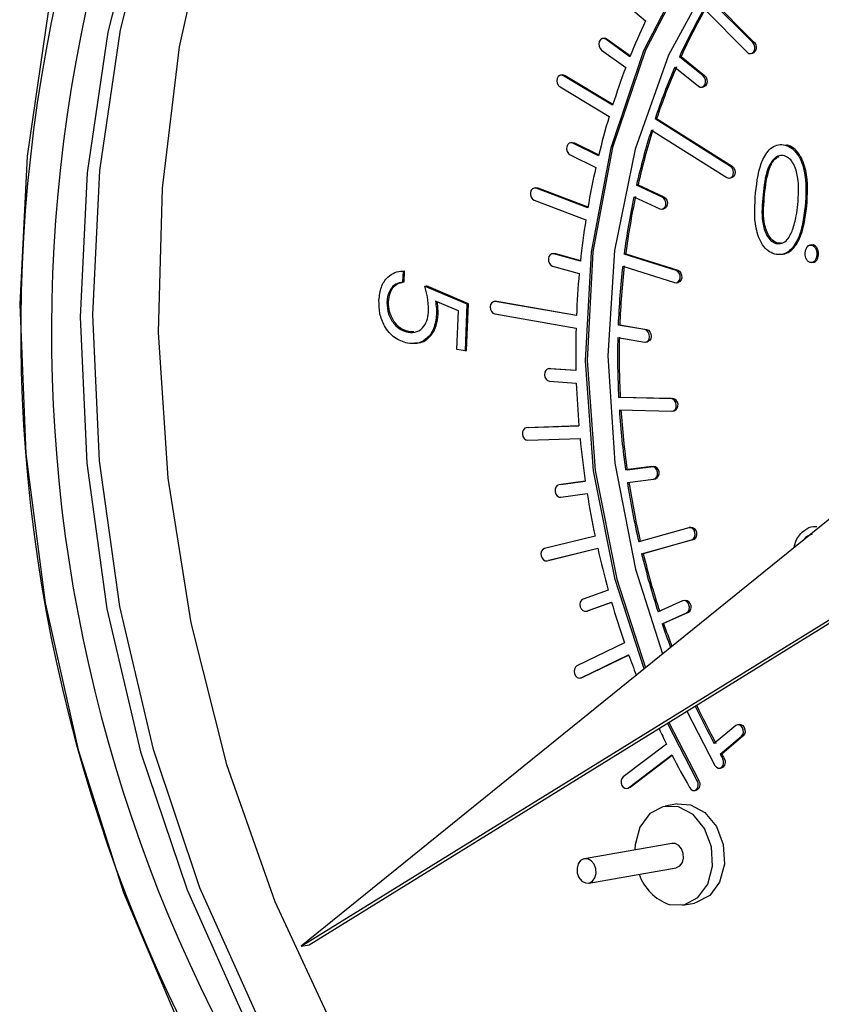
# Model space of a CAD drawing. Units: inches. Extents: x 0.5 to 33.5, y 0.5 to 21.
# Drawn here: x 24 to 24.4, y 17.3 to 17.7 of the extents above; entities that cross this region are included whole.
import ezdxf

# ---------------------------------------------------------------- set-up
doc = ezdxf.new("R2010")
doc.units = ezdxf.units.IN
doc.header["$MEASUREMENT"] = 0

msp = doc.modelspace()

# ---------------------------------------------------------------- linework, layer by layer
at = {"color": 7, "linetype": 'Continuous', "lineweight": 30}
for p, q in [((24.2748523667, 17.688292396), (24.2929684113, 17.6728120773)), ((24.3356156576, 17.6641781161), (24.3184843619, 17.6814861261)), ((24.3191175456, 17.6815977734), (24.3362488413, 17.6642897635)), ((24.316270367, 17.6776887451), (24.3333999781, 17.6603824426)), ((24.2765402699, 17.6659275609), (24.2759070862, 17.6658159135)), ((24.2867940851, 17.658512258), (24.2771716776, 17.6654904382)), ((24.2778048613, 17.6656020856), (24.2869709185, 17.6589548165)), ((24.2755107364, 17.6612172542), (24.2851330243, 17.6542390339)), ((24.3349419985, 17.6598182321), (24.3355751822, 17.6599298794)), ((24.3071414327, 17.6586868804), (24.3065082489, 17.658575233)), ((24.3158667262, 17.6510144713), (24.3065082489, 17.658575233)), ((24.3071414327, 17.6586868804), (24.3164999099, 17.6511261187)), ((24.3046696578, 17.6544380372), (24.3140281421, 17.6468773467)), ((24.259877935, 17.6513643305), (24.2592447513, 17.6512526831)), ((24.2799182706, 17.6392383666), (24.2603651333, 17.6510229015)), ((24.2609983171, 17.6511345488), (24.2800499532, 17.6396522816)), ((24.2589925122, 17.6465585035), (24.278542486, 17.6347759375)), ((24.3153815584, 17.6464838772), (24.3160147422, 17.6465955246)), ((24.2974087404, 17.6339351684), (24.2967755567, 17.633823521)), ((24.3267688991, 17.6149283404), (24.2967755567, 17.633823521)), ((24.2974087404, 17.6339351684), (24.3274020828, 17.6150399877)), ((24.2953361367, 17.6294002792), (24.3253295988, 17.6105051387)), ((24.2637530131, 17.6244525083), (24.2631198294, 17.624340861)), ((24.2743235157, 17.6191785746), (24.26409486, 17.6241903441)), ((24.2647280437, 17.6243019915), (24.2744151336, 17.6195554977)), ((24.3485892371, 17.6234253831), (24.3492224208, 17.6235370305)), ((24.2630130475, 17.6195673143), (24.2732416962, 17.6145554736)), ((24.3264833768, 17.6102547434), (24.3271165605, 17.6103663908)), ((24.2493677377, 17.6064335338), (24.248734554, 17.6063218865)), ((24.2700433505, 17.5984534204), (24.2495573916, 17.6062374585)), ((24.2501905753, 17.6063491059), (24.2701005754, 17.5987838913)), ((24.2900388538, 17.6076419664), (24.2894056701, 17.607530319)), ((24.29966354, 17.602733502), (24.2894056701, 17.607530319)), ((24.2900388538, 17.6076419664), (24.3002967237, 17.6028451494)), ((24.2487799581, 17.6014821797), (24.2692625713, 17.5936994296)), ((24.2883842139, 17.602878365), (24.2986420908, 17.5980816192)), ((24.2995869431, 17.5979455645), (24.3002201269, 17.5980572119)), ((24.3448565931, 17.5842523874), (24.3454897768, 17.5843640348)), ((24.3471131246, 17.5843385754), (24.3454897768, 17.5843640348)), ((24.3591142888, 17.58374135), (24.358322902, 17.5836018071)), ((24.3597636299, 17.5836883024), (24.3590453195, 17.5836380381)), ((24.3591304462, 17.583576655), (24.3597636299, 17.5836883024)), ((24.2564961914, 17.5802676822), (24.2558630077, 17.5801560348)), ((24.2564961914, 17.5802676822), (24.2571676582, 17.5802328845)), ((24.2671072109, 17.5772043128), (24.2565344745, 17.5801212371)), ((24.2571676582, 17.5802328845), (24.2671366466, 17.5774824893)), ((24.2851347696, 17.5801698347), (24.2845015859, 17.5800581873)), ((24.3051486266, 17.5735369251), (24.2845015859, 17.5800581873)), ((24.2851347696, 17.5801698347), (24.3057818103, 17.5736485725)), ((24.361096982, 17.5795032106), (24.3617301657, 17.579614858)), ((24.2560597964, 17.5752668402), (24.2666324132, 17.5723498758)), ((24.2839112854, 17.5752379347), (24.3045562978, 17.5687172316)), ((24.3590793268, 17.5766457954), (24.3598707136, 17.5767853382)), ((24.1965864702, 17.5732868751), (24.1964106104, 17.5688533574)), ((24.1965864702, 17.5732868751), (24.1972196539, 17.5733985225)), ((24.1970437941, 17.5689650048), (24.1972196539, 17.5733985225)), ((24.1964106104, 17.5688533574), (24.1970437941, 17.5689650048)), ((24.2052875714, 17.5672496379), (24.2059207551, 17.5673612853)), ((24.2052875714, 17.5672496379), (24.2219713493, 17.5602067131)), ((24.2226045331, 17.5603183604), (24.2059207551, 17.5673612853)), ((24.3052865865, 17.5686650466), (24.3059197703, 17.568776694)), ((24.1901556503, 17.5609196251), (24.190788834, 17.5610312725)), ((24.2186100977, 17.5574774986), (24.209447874, 17.5612866955)), ((24.2219713493, 17.5602067131), (24.2212439086, 17.5415126522)), ((24.2218770924, 17.5416242996), (24.2226045331, 17.5603183604)), ((24.2219713493, 17.5602067131), (24.2226045331, 17.5603183604)), ((24.233349652, 17.5612509029), (24.2327164683, 17.5611392555)), ((24.265532662, 17.5555613101), (24.2332334775, 17.5611390727)), ((24.233349652, 17.5612509029), (24.2338666612, 17.5612507201)), ((24.2338666612, 17.5612507201), (24.2655417789, 17.5557807455)), ((24.2098932273, 17.556093095), (24.210526411, 17.5562047423)), ((24.2180116361, 17.5420962005), (24.2186100977, 17.5574774986)), ((24.2330677077, 17.5562153749), (24.2653668992, 17.5506376834)), ((24.2827580288, 17.5518715592), (24.2821248451, 17.5517599118)), ((24.2927514819, 17.5499751875), (24.2821248451, 17.5517599118)), ((24.2827580288, 17.5518715592), (24.2933846656, 17.5500868348)), ((24.1986319834, 17.5489508054), (24.1992651671, 17.5490624528)), ((24.200806088, 17.5490709789), (24.1992651671, 17.5490624528)), ((24.2819734194, 17.5468337947), (24.2926000632, 17.5450491415)), ((24.2931098968, 17.5450501328), (24.2937430805, 17.5451617801)), ((24.2212439086, 17.5415126522), (24.2180116361, 17.5420962005)), ((24.2212439086, 17.5415126522), (24.2218770924, 17.5416242996)), ((24.2549557887, 17.5345057904), (24.2543226049, 17.534394143)), ((24.2549557887, 17.5345057904), (24.2553177185, 17.5345243813)), ((24.2553177185, 17.5345243813), (24.2653269465, 17.5338217953)), ((24.2653301311, 17.5336655048), (24.2546845348, 17.5344127339)), ((24.2548288041, 17.5294514486), (24.2654745131, 17.5287041884)), ((24.2829389938, 17.5231088874), (24.2823058101, 17.52299724)), ((24.3031414415, 17.5225228962), (24.2823058101, 17.52299724)), ((24.2829389938, 17.5231088874), (24.3037746252, 17.5226345436)), ((24.2825952245, 17.5180292058), (24.3034286662, 17.5175549539)), ((24.3037191747, 17.5175768577), (24.3043523584, 17.5176885051)), ((24.2461630216, 17.5110376338), (24.2455298379, 17.5109259864)), ((24.2665013257, 17.5116552024), (24.2457354823, 17.5109474515)), ((24.2461630216, 17.5110376338), (24.246368666, 17.5110590989)), ((24.246368666, 17.5110590989), (24.2664939611, 17.5117450121)), ((24.246192442, 17.5059804579), (24.2669549133, 17.5066880418)), ((24.3929521276, 17.4963934174), (24.1560736482, 17.3046319842)), ((24.2954882025, 17.4954684318), (24.2850423461, 17.4941487026)), ((24.2856755298, 17.49426035), (24.2961213862, 17.4955800792)), ((24.2856755298, 17.49426035), (24.2850423461, 17.4941487026)), ((24.2591711746, 17.488339817), (24.2585379909, 17.4882281696)), ((24.269038008, 17.4896782502), (24.2585921703, 17.4882367027)), ((24.2591711746, 17.488339817), (24.2592253541, 17.4883483501)), ((24.2592253541, 17.4883483501), (24.2690346155, 17.4897021099)), ((24.2857687147, 17.4892032151), (24.2962145712, 17.4905229444)), ((24.2962855111, 17.4905336564), (24.2969186948, 17.4906453038)), ((24.2593519543, 17.4832956754), (24.2697977919, 17.4847372229)), ((24.272924869, 17.4678669699), (24.2528193348, 17.4628855379)), ((24.3102454899, 17.471180355), (24.2902992049, 17.4655831687)), ((24.3110205827, 17.4713243859), (24.310387399, 17.4712127385)), ((24.2914532916, 17.4607244121), (24.3113975497, 17.4663209874)), ((24.3120307335, 17.4664326347), (24.2920864753, 17.4608360595)), ((24.1560736482, 17.3046319842), (24.4096193015, 17.4615741684)), ((24.1592384526, 17.3051900246), (24.4103906388, 17.4606507189)), ((24.2538838542, 17.458003072), (24.2739861861, 17.4629837052)), ((24.2739959542, 17.4629409096), (24.2545170379, 17.4581147194)), ((24.2914532916, 17.4607244121), (24.2920864753, 17.4608360595)), ((24.2537856659, 17.4579823244), (24.2544188496, 17.4580939717)), ((24.2545170379, 17.4581147194), (24.2544188496, 17.4580939717)), ((24.2781355903, 17.4463700993), (24.2681574164, 17.4427766851)), ((24.2695131534, 17.4379826102), (24.2794913273, 17.4415760245)), ((24.2795221786, 17.4414706773), (24.2701463371, 17.4380942576)), ((24.3077320545, 17.4420324181), (24.2980072305, 17.4376765893)), ((24.3087144455, 17.4422515647), (24.3080812618, 17.4421399173)), ((24.2692694656, 17.4379176004), (24.2699026493, 17.4380292478)), ((24.2701463371, 17.4380942576), (24.2699026493, 17.4380292478)), ((24.2995740065, 17.4329674933), (24.3092987178, 17.4373233531)), ((24.3099319015, 17.4374350005), (24.3002071902, 17.4330791407)), ((24.2995740065, 17.4329674933), (24.3002071902, 17.4330791407)), ((24.2846386102, 17.4253170564), (24.2657086504, 17.4161896112)), ((24.2673535028, 17.4115168979), (24.2862803033, 17.4206428012)), ((24.2863398167, 17.420477858), (24.2679866865, 17.4116285453)), ((24.2669651446, 17.4113912383), (24.2675983283, 17.4115028857)), ((24.2679866865, 17.4116285453), (24.2675983283, 17.4115028857)), ((24.3094382167, 17.3981621447), (24.3206095554, 17.3766059868)), ((24.302250106, 17.3937127465), (24.3142191461, 17.3705532839)), ((24.3135859624, 17.3704416365), (24.3017185773, 17.3933836992)), ((24.328849645, 17.3924312162), (24.3203490125, 17.3852645415)), ((24.3302116614, 17.3928903723), (24.3295784777, 17.3927787249)), ((24.3226749265, 17.3810354955), (24.331175559, 17.3882021702)), ((24.3318087427, 17.3883138176), (24.3233081102, 17.3811471428)), ((24.3013422283, 17.3850961072), (24.2840731091, 17.3720566376)), ((24.2862560641, 17.3677133871), (24.3035223134, 17.3807507232)), ((24.3036576433, 17.3804864955), (24.2868892478, 17.3678250345)), ((24.3226749265, 17.3810354955), (24.3233081102, 17.3811471428)), ((24.3225695151, 17.375485872), (24.3232026988, 17.3755975194)), ((24.285598658, 17.3674230318), (24.2862318418, 17.3675346791)), ((24.2868892478, 17.3678250345), (24.2862318418, 17.3675346791)), ((24.3124942513, 17.3666376878), (24.313127435, 17.3667493352)), ((24.3055307922, 17.3612564784), (24.3007828428, 17.3604192869)), ((24.3034978872, 17.3456022826), (24.2686816959, 17.3394632487)), ((24.2703908813, 17.3297702752), (24.3052070726, 17.3359093091)), ((24.307728733, 17.3210269527), (24.3124766824, 17.3218641443)), ((24.1560736482, 17.3046319842), (24.1592384526, 17.3051900246))]:
    msp.add_line(p, q, dxfattribs=at)
at = {"color": 8, "linetype": 'Continuous', "lineweight": 0}
for p, q in [((24.2771716776, 17.6654904382), (24.2778048613, 17.6656020856)), ((24.3356156576, 17.6641781161), (24.3362488413, 17.6642897635)), ((24.2603651333, 17.6510229015), (24.2609983171, 17.6511345488)), ((24.3158667262, 17.6510144713), (24.3164999099, 17.6511261187)), ((24.26409486, 17.6241903441), (24.2647280437, 17.6243019915)), ((24.3267688991, 17.6149283404), (24.3274020828, 17.6150399877)), ((24.2495573916, 17.6062374585), (24.2501905753, 17.6063491059)), ((24.29966354, 17.602733502), (24.3002967237, 17.6028451494)), ((24.3397201212, 17.6035964742), (24.3403533049, 17.6037081215)), ((24.3564635251, 17.5989632806), (24.3570967088, 17.599074928)), ((24.2565344745, 17.5801212371), (24.2571676582, 17.5802328845)), ((24.3051486266, 17.5735369251), (24.3057818103, 17.5736485725)), ((24.2332334775, 17.5611390727), (24.2338666612, 17.5612507201)), ((24.2927514819, 17.5499751875), (24.2933846656, 17.5500868348)), ((24.2546845348, 17.5344127339), (24.2553177185, 17.5345243813)), ((24.3031414415, 17.5225228962), (24.3037746252, 17.5226345436)), ((24.2457354823, 17.5109474515), (24.246368666, 17.5110590989)), ((24.2954882025, 17.4954684318), (24.2961213862, 17.4955800792)), ((24.2585921703, 17.4882367027), (24.2592253541, 17.4883483501)), ((24.3113975497, 17.4663209874), (24.3120307335, 17.4664326347)), ((24.2538838542, 17.458003072), (24.2545170379, 17.4581147194)), ((24.2695131534, 17.4379826102), (24.2701463371, 17.4380942576)), ((24.3092987178, 17.4373233531), (24.3099319015, 17.4374350005)), ((24.2673535028, 17.4115168979), (24.2679866865, 17.4116285453)), ((24.331175559, 17.3882021702), (24.3318087427, 17.3883138176)), ((24.3236612331, 17.3792898919), (24.3242944168, 17.3794015393)), ((24.3135859624, 17.3704416365), (24.3142191461, 17.3705532839)), ((24.2862560641, 17.3677133871), (24.2868892478, 17.3678250345))]:
    msp.add_line(p, q, dxfattribs=at)
at = {"color": 7, "linetype": 'Continuous', "lineweight": 30, "flags": 128}
for points in [[(24.3590779231, 17.9869481669), (24.3541784653, 17.9860399442), (24.3109103568, 17.974027701), (24.2695714375, 17.9552462474), (24.230764599, 17.929969236), (24.1950557275, 17.8985653373), (24.1629655022, 17.8614924588), (24.1349619402, 17.8192913185), (24.1114532248, 17.7725771857), (24.0927823513, 17.7220312671), (24.0792215138, 17.6683906288), (24.0709684077, 17.6124375902), (24.0681434625, 17.5549879837), (24.0707877858, 17.4968795842), (24.0788628756, 17.4389596854), (24.0922510502, 17.382072917), (24.1107568991, 17.3270488537), (24.1341107261, 17.2746898783)], [(24.1391747104, 17.2755827954), (24.1158208833, 17.3279417707), (24.0973150345, 17.3829658341), (24.0839268599, 17.4398526024), (24.07585177, 17.4977725012), (24.0732074467, 17.5558809007), (24.076032392, 17.6133305073), (24.0842854981, 17.6692835459), (24.0978463355, 17.7229241841), (24.116517209, 17.7734701028), (24.1400259244, 17.8201842356), (24.1680294865, 17.8623853759), (24.2001197117, 17.8994582543), (24.2358285832, 17.930862153), (24.2746354218, 17.9561391645), (24.315974341, 17.974920618), (24.3592424495, 17.9869328612), (24.3641419073, 17.9878410839)], [(24.3154421333, 17.9747263516), (24.2876682218, 17.9591597145), (24.2501373684, 17.931568885), (24.2158322194, 17.8981483407), (24.1852343948, 17.8593671965), (24.1587732837, 17.8157699473), (24.1368205268, 17.7679685569), (24.1196842184, 17.7166340397), (24.1076049753, 17.6624870156), (24.1007521747, 17.6062876333), (24.0992222073, 17.5488247921), (24.1030364697, 17.4909050697), (24.1121414415, 17.4333416603), (24.1264093746, 17.3769424857), (24.1456397854, 17.3224994014), (24.1695629459, 17.2707765591), (24.1978428181, 17.2225001652), (24.230082488, 17.1783477704), (24.2658295335, 17.1389392581), (24.3045819709, 17.1048278205), (24.3457958389, 17.0764923109), (24.3888926416, 17.0543305114), (24.4332672473, 17.0386535197)], [(24.4327803225, 17.7836579958), (24.4211531239, 17.7811574638), (24.3892809896, 17.7693628831), (24.3597970676, 17.7509006626), (24.3334780896, 17.726256823), (24.3110175862, 17.6960808548), (24.2930073501, 17.6611677243), (24.2799217744, 17.6224373313), (24.2721057515, 17.5809101345), (24.2697652076, 17.5376801487), (24.2729616526, 17.4938863961), (24.28161097, 17.4506827504), (24.2930043191, 17.4154822067)], [(24.2924886944, 17.4150648362), (24.2809777863, 17.450571103), (24.2723284689, 17.4937747488), (24.2691320239, 17.5375685013), (24.2714725678, 17.5807984871), (24.2792885907, 17.6223256839), (24.2923741664, 17.6610560769), (24.3103844025, 17.6959692075)], [(24.3202379225, 17.6925876219), (24.3021125747, 17.6591258691), (24.2888162397, 17.6217680088), (24.2807110613, 17.5815322295), (24.2780181349, 17.5395150173), (24.2808106921, 17.496861668), (24.2890127308, 17.454734493), (24.2997817092, 17.4209688959)], [(24.0555052586, 17.6763709543), (24.0471510731, 17.6190041345), (24.0441529313, 17.5601606299), (24.0465513153, 17.5006362723), (24.0543138707, 17.4412358613), (24.0673355601, 17.3827628852), (24.0854403032, 17.3260078821), (24.1083833611, 17.2717384965)], [(24.2771716776, 17.6654904382), (24.2764395594, 17.6658129296), (24.2756923995, 17.6657611141), (24.2750440102, 17.6653427308), (24.2745930845, 17.6646216004), (24.2744083179, 17.6637074692), (24.2745178816, 17.6627394625), (24.2749049421, 17.6618650922), (24.2755107364, 17.6612172542)], [(24.2765402699, 17.6659275609), (24.2770727431, 17.6659245769), (24.2778048613, 17.6656020856)], [(24.3333999781, 17.6603824426), (24.3340916204, 17.6599133239), (24.3348465897, 17.6598046148), (24.3355499676, 17.6600727902), (24.3360946627, 17.6606770373), (24.3363978565, 17.6615253224), (24.3364132649, 17.6624885592), (24.3361385989, 17.6634201211), (24.3356156576, 17.6641781161)], [(24.2603651333, 17.6510229015), (24.2596203617, 17.6512703537), (24.2588845317, 17.6511402502), (24.2582696388, 17.6506525296), (24.2578692453, 17.6498812743), (24.2577443635, 17.6489440521), (24.2579140149, 17.6479834613), (24.2583523346, 17.647145775), (24.2589925122, 17.6465585035)], [(24.259877935, 17.6513643305), (24.2602535454, 17.6513820011), (24.2609983171, 17.6511345488)], [(24.3140281421, 17.6468773467), (24.3147498047, 17.6465082377), (24.3155015932, 17.6465103004), (24.3161690248, 17.6468831462), (24.3166505044, 17.6475699693), (24.3168726484, 17.6484663374), (24.3168017487, 17.6494356754), (24.3164485069, 17.6503304805), (24.3158667262, 17.6510144713)], [(24.3164999099, 17.6511261187), (24.3170816906, 17.6504421279), (24.3174349324, 17.6495473228), (24.3175058321, 17.6485779848), (24.3172836881, 17.6476816167), (24.3168022085, 17.6469947935), (24.3161347769, 17.6466219478), (24.3160147422, 17.6465955246)], [(24.26409486, 17.6241903441), (24.2633426517, 17.6243628544), (24.2626224642, 17.6241571491), (24.2620441741, 17.6236046454), (24.2616958264, 17.6227892821), (24.2616301879, 17.6218354338), (24.2618576107, 17.6208881621), (24.262343122, 17.6200917176), (24.2630130475, 17.6195673143)], [(24.2637530131, 17.6244525083), (24.2639758354, 17.6244745018), (24.2647280437, 17.6243019915)], [(24.3253295988, 17.6105051387), (24.3260718706, 17.6102403888), (24.3268107, 17.6103526291), (24.3274336728, 17.6108247416), (24.3278458299, 17.6115849302), (24.3279844883, 17.6125174767), (24.3278284784, 17.613480302), (24.3274016731, 17.6143268781), (24.3267688991, 17.6149283404)], [(24.3274020828, 17.6150399877), (24.3280348568, 17.6144385255), (24.3284616621, 17.6135919494), (24.328617672, 17.6126291241), (24.3284790136, 17.6116965775), (24.3280668565, 17.610936389), (24.3274438837, 17.6104642765), (24.3271165605, 17.6103663908)], [(24.2495573916, 17.6062374585), (24.2488023264, 17.6063321557), (24.2481029494, 17.6060504472), (24.247565864, 17.605435255), (24.2472727741, 17.6045802359), (24.2472683294, 17.6036155118), (24.2475532272, 17.6026880019), (24.2480840924, 17.601938863), (24.2487799581, 17.6014821797)], [(24.2493677377, 17.6064335338), (24.2494355101, 17.6064438031), (24.2501905753, 17.6063491059)], [(24.2986420908, 17.5980816192), (24.2993953506, 17.5979246123), (24.300111711, 17.5981456306), (24.300682002, 17.5987110148), (24.3010195822, 17.5995346111), (24.3010728757, 17.600491205), (24.3008338897, 17.6014350111), (24.3003390466, 17.6022224027), (24.29966354, 17.602733502)], [(24.3002967237, 17.6028451494), (24.3009722303, 17.6023340501), (24.3014670734, 17.6015466585), (24.3017060594, 17.6006028524), (24.3016527659, 17.5996462585), (24.3013151857, 17.5988226622), (24.3007448947, 17.598257278), (24.3002201269, 17.5980572119)], [(24.2565344745, 17.5801212371), (24.2557814088, 17.5801392681), (24.2551068864, 17.579785048), (24.2546134916, 17.5791124775), (24.2543763774, 17.5782239657), (24.2544317812, 17.5772547323), (24.2547710991, 17.576352433), (24.2553428288, 17.5756543964), (24.2560597964, 17.5752668402)], [(24.3057818103, 17.5736485725), (24.3064911574, 17.5732339436), (24.3070474789, 17.5725155877), (24.307365984, 17.5716027947), (24.3073982307, 17.5706346082), (24.3071392908, 17.5697584019), (24.3066285789, 17.569107569), (24.3059439275, 17.5687811476), (24.3059197703, 17.568776694)], [(24.3045562978, 17.5687172316), (24.3053107438, 17.5686695002), (24.3059953952, 17.5689959216), (24.3065061071, 17.5696467545), (24.306765047, 17.5705229608), (24.3067328003, 17.5714911473), (24.3064142952, 17.5724039404), (24.3058579737, 17.5731222962), (24.3051486266, 17.5735369251)], [(24.2332334775, 17.5611390727), (24.2324871718, 17.5610794175), (24.2318419237, 17.5606540995), (24.2313959324, 17.5599278066), (24.2312170476, 17.5590111032), (24.2313324472, 17.558043608), (24.2317246924, 17.5571725608), (24.2323340634, 17.5565305366), (24.2330677077, 17.5562153749)], [(24.2926000632, 17.5450491415), (24.2933459, 17.5451122893), (24.2939897291, 17.5455408502), (24.294433521, 17.5462695043), (24.2946096305, 17.5471874115), (24.2944914291, 17.5481546556), (24.2940968342, 17.5490241571), (24.293485805, 17.5496634213), (24.2927514819, 17.5499751875)], [(24.2933846656, 17.5500868348), (24.2941189887, 17.5497750687), (24.2947300179, 17.5491358045), (24.2951246128, 17.548266303), (24.2952428142, 17.5472990589), (24.2950667047, 17.5463811517), (24.2946229128, 17.5456524976), (24.2939790837, 17.5452239367), (24.2937430805, 17.5451617801)], [(24.2546845348, 17.5344127339), (24.2539498957, 17.5342758677), (24.2533381217, 17.533782169), (24.2529423024, 17.533006801), (24.2528226888, 17.5320678339), (24.2529975278, 17.5311082258), (24.2534401239, 17.5302740399), (24.254083266, 17.5296922391), (24.2548288041, 17.5294514486)], [(24.3034286662, 17.5175549539), (24.3041563494, 17.5177272255), (24.3047513167, 17.5182514413), (24.3051231457, 17.5190477545), (24.3052150949, 17.5199949337), (24.3050132065, 17.5209489115), (24.3045481742, 17.5217642772), (24.303890965, 17.5223169805), (24.3031414415, 17.5225228962)], [(24.2457354823, 17.5109474515), (24.2450174803, 17.51073332), (24.2444434722, 17.5101737133), (24.2441010438, 17.5093537934), (24.2440422011, 17.508398437), (24.2442759369, 17.5074530075), (24.2447666733, 17.5066614837), (24.2454396314, 17.5061444334), (24.246192442, 17.5059804579)], [(24.2962145712, 17.4905229444), (24.2969144851, 17.4908030424), (24.2974523746, 17.4914169893), (24.2977466622, 17.4922712395), (24.2977523674, 17.4932358355), (24.2974686729, 17.4941638179), (24.2969387147, 17.4949139497), (24.2962433331, 17.495372035), (24.2954882025, 17.4954684318)], [(24.2585921703, 17.4882367027), (24.2578948148, 17.4879484414), (24.2573616078, 17.487327939), (24.2570734079, 17.4864696707), (24.2570743358, 17.4855042696), (24.2573641805, 17.4845788324), (24.2578988282, 17.4838340612), (24.2585969044, 17.4833834222), (24.2593519543, 17.4832956754)], [(24.3113975497, 17.4663209874), (24.3120606882, 17.4667043757), (24.312535315, 17.46739923), (24.3127489702, 17.4682999127), (24.3126691504, 17.469269151), (24.312308064, 17.4701594651), (24.3117206325, 17.4708353624), (24.310996427, 17.4711938394), (24.3102454899, 17.471180355)], [(24.2528193348, 17.4628855379), (24.2521477297, 17.4625232749), (24.2516595169, 17.4618445231), (24.2514287853, 17.460952643), (24.2514908916, 17.4599833165), (24.25183619, 17.4590841941), (24.2524122072, 17.4583921409), (24.2531312212, 17.4580125021), (24.2538838542, 17.458003072)], [(24.2681574164, 17.4427766851), (24.2675153096, 17.4423444323), (24.2670741401, 17.4416130079), (24.266901144, 17.4406938036), (24.2670226117, 17.4397268288), (24.267419936, 17.438859207), (24.2680328906, 17.4382230678), (24.2687679412, 17.4379151957), (24.2695131534, 17.4379826102)], [(24.3092987178, 17.4373233531), (24.3099163485, 17.4378059319), (24.3103206608, 17.4385734745), (24.3104501418, 17.4395092094), (24.3102850798, 17.4404705821), (24.3098505231, 17.4413112524), (24.3092127828, 17.4419033357), (24.3084689195, 17.4421565331), (24.3077320545, 17.4420324181)], [(24.2657086504, 17.4161896112), (24.2651007787, 17.4156884754), (24.2647107103, 17.4149080122), (24.2645977172, 17.4139669273), (24.2647791516, 17.4130084986), (24.2652272692, 17.4121787129), (24.2658737541, 17.4116038872), (24.266620458, 17.4113714762), (24.2673535028, 17.4115168979)], [(24.331175559, 17.3882021702), (24.3316790647, 17.3888621554), (24.3319288035, 17.3897436769), (24.3318868898, 17.3907124082), (24.331559512, 17.3916208477), (24.3309966953, 17.3923307579), (24.3302841584, 17.3927340556), (24.3295301146, 17.3927693195), (24.328849645, 17.3924312162)], [(24.3302116614, 17.3928903723), (24.3309173421, 17.392845703), (24.331629879, 17.3924424053), (24.3321926957, 17.391732495), (24.3325200735, 17.3908240556), (24.3325619873, 17.3898553243), (24.3323122484, 17.3889738028), (24.3318087427, 17.3883138176)], [(24.3206095554, 17.3766059868), (24.3211814048, 17.3759079903), (24.3218983933, 17.3755206477), (24.3226514729, 17.3755027591), (24.3233260161, 17.3758571928), (24.3238191925, 17.3765298966), (24.324056194, 17.3774184395), (24.3240006706, 17.3783876328), (24.3236612331, 17.3792898919)], [(24.2840731091, 17.3720566376), (24.2835445778, 17.3714295087), (24.2832627049, 17.3705673024), (24.2832703853, 17.3696011364), (24.2835663803, 17.3686782443), (24.2841057453, 17.3679391187), (24.284806192, 17.3674961614), (24.2855613796, 17.3674169314), (24.2862560641, 17.3677133871)], [(24.3105342916, 17.3677578026), (24.3111060283, 17.3670598371), (24.3118230099, 17.3666724234), (24.3125760895, 17.3666545348), (24.3132506257, 17.3670088973), (24.3137439149, 17.36768157), (24.3139808106, 17.3685702152), (24.3139253999, 17.3695393774), (24.3135859624, 17.3704416365)], [(24.3023588083, 17.3213049083), (24.308383558, 17.3211617685), (24.3137798549, 17.3239967396), (24.3177261679, 17.3293781216), (24.3196218484, 17.3364866291), (24.3191780135, 17.3442402244), (24.3164625132, 17.3514582977), (24.3118886198, 17.3570420212), (24.3061526618, 17.3601414335), (24.3001280178, 17.3602844711), (24.2947317279, 17.3574495712), (24.2907853022, 17.3520682202), (24.2888897274, 17.3449596105), (24.2887772882, 17.3430066521)], [(24.3055307922, 17.3612564784), (24.3109006112, 17.3609786251), (24.3166365692, 17.3578792128), (24.3212104626, 17.3522954893), (24.3239259629, 17.345077416), (24.3243697979, 17.3373238206), (24.3224741173, 17.3302153132), (24.3185278043, 17.3248339312), (24.3131315074, 17.3219989601), (24.3124766824, 17.3218641443)], [(24.3052070726, 17.3359093091), (24.3053681517, 17.3359424761), (24.3066960037, 17.3366400885), (24.3076669707, 17.3379642202), (24.3081335019, 17.339713388), (24.3080242166, 17.3416212378), (24.3073561049, 17.3433973438), (24.3062306178, 17.3447712796), (24.3048191844, 17.3455338999), (24.3034978872, 17.3456022826)], [(24.2690694714, 17.329838689), (24.2705519603, 17.3298034422), (24.2718798124, 17.3305010546), (24.2728507793, 17.3318251863), (24.2733173106, 17.3335743541), (24.2732080252, 17.3354822039), (24.2725399136, 17.3372583099), (24.2714144265, 17.3386322456), (24.270002993, 17.339394866), (24.2685206168, 17.3394300817), (24.2671927717, 17.3387325406), (24.2662216852, 17.3374083687), (24.2657552736, 17.3356592411), (24.2658644393, 17.3337513511), (24.2665326705, 17.3319752852), (24.2676581507, 17.3306012783), (24.2690694714, 17.329838689)]]:
    msp.add_lwpolyline(points, dxfattribs=at)
at = {"color": 7, "linetype": 'Continuous', "lineweight": 30}
for centre, radius, start, end in [((24.6686295484, 17.5497012933), 0.624054619033802, 158.6349673729, 222.0332747486), ((24.6595184824, 17.5491148327), 0.6027391044370236, 160.5381377069, 224.9128813747), ((24.5218637541, 17.5606333574), 0.2365810740763517, 150.3448103328, 155.5443579401), ((24.5224969379, 17.5607450048), 0.2365810740778069, 150.3448103328, 155.5443579401), ((24.5376889541, 17.5586646183), 0.270032935881566, 154.9937702347, 158.2991236873), ((24.3345720928, 17.6623168565), 0.0025891789748452, 292.793812672, 49.6392128664), ((24.5526100046, 17.5528479832), 0.2860490870228126, 159.2400561912, 162.4214847488), ((24.5410465135, 17.5521013953), 0.2575787378228077, 156.590355719, 161.5020658263), ((24.5416796973, 17.5522130427), 0.2575787378225211, 156.590355719, 161.5020658263), ((24.5674420686, 17.5482614751), 0.3015753986123009, 163.3290370501, 166.3992136362), ((24.5604606899, 17.5457675193), 0.2780026388679609, 162.4922733991, 167.1637016539), ((24.5610938736, 17.5458791667), 0.2780026388717405, 162.4922733992, 167.1637016538), ((24.5815510422, 17.544947417), 0.3160695088027972, 167.2774448781, 170.2537174518), ((24.5786814764, 17.5417467671), 0.2966640741557851, 168.1082454001, 172.5800577921), ((24.5793146601, 17.5418584145), 0.2966640741519566, 168.1082454, 172.5800577922), ((24.5944270885, 17.5428229196), 0.3291206199662158, 171.107377502, 174.0036898662), ((24.5941981753, 17.539821261), 0.3123016086745597, 173.4883433062, 177.8091658872), ((24.594831359, 17.5399329084), 0.3123016086722171, 173.4883433061, 177.8091658873), ((24.6053979919, 17.5417284072), 0.3401467207635578, 174.8349952489, 177.6692834801), ((24.6145639566, 17.5413950634), 0.3493193538446037, 178.4838374277, 181.2679149506), ((24.6059803159, 17.539431339), 0.3240914459480035, 178.6912139755, 182.9066133013), ((24.6066134997, 17.5395429863), 0.3240914459449759, 178.6912139754, 182.9066133013), ((24.6212354649, 17.5415752591), 0.35599370688868, 182.0719995317, 184.8212022547), ((24.3033441112, 17.5200774955), 0.0025930363141225, 292.881642443, 80.4431019335), ((24.6128357071, 17.5398045085), 0.330957610843081, 183.7724917576, 187.9292744623), ((24.6134688908, 17.5399161558), 0.3309576108360853, 183.7724917576, 187.9292744623), ((24.6248935941, 17.5418903558), 0.3596655420336322, 185.6168244705, 188.347036515), ((24.2959374213, 17.493018558), 0.0025681187169603, 292.463711388, 85.8921490665), ((24.6145680253, 17.5400247095), 0.3327037885745094, 188.7864995087, 192.9292199094), ((24.615201209, 17.5401363569), 0.3327037885737696, 188.7864995087, 192.9292199094), ((24.626089313, 17.542054623), 0.3608724599273617, 189.1389961578, 191.8633714994), ((24.3109015994, 17.4687496417), 0.0025774919454498, 295.9811042112, 87.3541480757), ((24.6243095625, 17.5416552831), 0.35904830493819, 192.656846803, 195.389690023), ((24.6111127671, 17.5391678535), 0.3291436673552599, 193.7877511967, 197.9597879709), ((24.6117459508, 17.5392795009), 0.3291436673520449, 193.7877511967, 197.9597879709), ((24.6199202212, 17.5404051463), 0.3544841704345796, 196.1884187889, 198.9451926494), ((24.3085811469, 17.4396557247), 0.0025992602467933, 301.3100408018, 87.0603944368), ((24.6049165095, 17.5371308404), 0.3226205930007614, 198.8363610432, 200.6154860845), ((24.6054512258, 17.5372072273), 0.3225160147033295, 198.8360803095, 200.5574598789), ((24.6118726051, 17.5375471114), 0.3459435860815497, 199.7507371443, 201.1903351953), ((24.5893124845, 17.5303339932), 0.3055920402711904, 205.1957283144, 208.3408648402), ((24.5900226038, 17.5304854222), 0.3056786391903353, 205.1513906911, 208.3405819627), ((24.6013754989, 17.5328851101), 0.3344571016946699, 205.0437035311, 206.2237220977), ((24.5941573551, 17.5292111612), 0.3263575173406303, 207.0585797523, 209.650837544), ((24.5823595288, 17.5266118919), 0.2977055254209424, 209.2745214065, 209.6603957759), ((24.3223666635, 17.3778961201), 0.0024459190569835, 289.9870811757, 37.9869545834), ((24.5829927126, 17.5267235393), 0.2977055255667422, 209.2745214066, 209.6603957758), ((24.3122916083, 17.3690478443), 0.0024457617222122, 289.9832224066, 37.9904382257), ((24.3088496444, 17.3396048426), 0.0194169654400354, 198.9084859476, 250.4708229062)]:
    msp.add_arc(centre, radius, start, end, dxfattribs=at)
for points, knots in [([(24.33678807593838, 17.60438788881722), (24.33732192862378, 17.60907029256359), (24.33812163108894, 17.61608445568631), (24.3423716307237, 17.62221174192679), (24.34580164389008, 17.623829298509), (24.34766038013356, 17.62355997217394), (24.34858923705302, 17.62342538307837)], [0, 0, 0, 0, 0.5003826071922886, 0.7495648433438801, 0.8748512980521697, 1, 1, 1, 1]), ([(24.34858923705302, 17.62342538307837), (24.3495012313113, 17.62305524516732), (24.35132584736753, 17.62231471465478), (24.35430730283747, 17.61895426065665), (24.35726472918427, 17.61086413515839), (24.35678419631921, 17.60372643840656), (24.35646352510787, 17.59896328060811)], [0, 0, 0, 0, 0.1252276058870442, 0.2505413803957476, 0.4998681237521712, 1, 1, 1, 1]), ([(24.35709670882077, 17.59907492798044), (24.35741738003211, 17.60383808577889), (24.35789791289716, 17.61097578253072), (24.35494048655035, 17.61906590802898), (24.35195903108042, 17.62242636202711), (24.3501344150242, 17.62316689253965), (24.34922242076592, 17.6235370304507)], [0, 0, 0, 0, 0.5001318762478287, 0.7494586196042523, 0.8747723941129558, 1, 1, 1, 1]), ([(24.34826741037526, 17.61916788753731), (24.34754492004176, 17.61923851541663), (24.34609763398692, 17.61937999654112), (24.343551122957, 17.61778025287684), (24.34064523559947, 17.61266165404607), (24.34009055793443, 17.60722637743951), (24.33972012117082, 17.60359647415985)], [0, 0, 0, 0, 0.1248549850903269, 0.2501083688113727, 0.4991912484902393, 1, 1, 1, 1]), ([(24.34035330488371, 17.60370812153217), (24.34073937565262, 17.60728444260473), (24.34131746307179, 17.61263948728928), (24.34400424873408, 17.61784538299737), (24.34574618730537, 17.61870320579706), (24.34619609662707, 17.61892476497275)], [0, 0, 0, 0, 0.598604535013141, 0.8963272503618884, 1, 1, 1, 1]), ([(24.35353470714194, 17.59978773181202), (24.35379008882283, 17.60342902557377), (24.35417263914365, 17.60888352055522), (24.35245294838898, 17.61529130895881), (24.35035771454183, 17.61819010930952), (24.34896338479761, 17.6188423326979), (24.34826741037526, 17.61916788753731)], [0, 0, 0, 0, 0.5006239666139616, 0.7499122817766837, 0.8751696605872973, 1, 1, 1, 1]), ([(24.34435155096185, 17.58004547830727), (24.34344650115932, 17.58041422002688), (24.34163580703704, 17.58115194568848), (24.33868839628314, 17.58451310430326), (24.33586925022365, 17.59261118368805), (24.33642024230324, 17.59967331869995), (24.33678807593838, 17.60438788881722)], [0, 0, 0, 0, 0.1251935966604349, 0.250469431613618, 0.4996251963832796, 1, 1, 1, 1]), ([(24.33972012117082, 17.60359647415985), (24.33937486873874, 17.59995773241907), (24.33885792577959, 17.5945094813764), (24.34065843558616, 17.58810791880308), (24.34276424286205, 17.58522771300063), (24.34415976299945, 17.58457720694889), (24.34485659308605, 17.58425238742373)], [0, 0, 0, 0, 0.5008740357072912, 0.7499536053110037, 0.8751434349105954, 1, 1, 1, 1]), ([(24.34548977679895, 17.58436403479606), (24.34479294671234, 17.58468885432121), (24.34339742657495, 17.58533936037296), (24.34129161929905, 17.5882195661754), (24.33949110949247, 17.59462112874873), (24.34000805245163, 17.6000693797914), (24.34035330488371, 17.60370812153217)], [0, 0, 0, 0, 0.1248565650894045, 0.2500463946889962, 0.4991259642927088, 1, 1, 1, 1]), ([(24.35646352510787, 17.59896328060811), (24.35586905767056, 17.5942763993196), (24.35497821372769, 17.58725283579913), (24.35061361273791, 17.58121350384619), (24.34715346822843, 17.57963507543166), (24.34528527385238, 17.57990871389817), (24.34435155096185, 17.58004547830727)], [0, 0, 0, 0, 0.5000883589051774, 0.7494114184676456, 0.8747559152930968, 1, 1, 1, 1]), ([(24.34498473467474, 17.58015712567959), (24.34591845756528, 17.5800203612705), (24.34778665194132, 17.57974672280399), (24.3512467964508, 17.58132515121852), (24.35561139744058, 17.58736448317146), (24.35650224138345, 17.59438804669193), (24.35709670882077, 17.59907492798044)], [0, 0, 0, 0, 0.1252440847069033, 0.2505885815323545, 0.4999116410948227, 1, 1, 1, 1]), ([(24.35147483150895, 17.58970249225009), (24.35201671411247, 17.59151602325128), (24.35298486055763, 17.59475614127784), (24.35336662195241, 17.59824960122669), (24.35353470714194, 17.59978773181202)], [0, 0, 0, 0, 0.5597114013489711, 1, 1, 1, 1]), ([(24.34485659308605, 17.58425238742373), (24.34568628019366, 17.58419400866853), (24.34734842067827, 17.58407705651685), (24.34988020175541, 17.58600861818427), (24.35087005643456, 17.58830156331473), (24.35147483150895, 17.58970249225009)], [0, 0, 0, 0, 0.2794006283031595, 0.5597328094764337, 1, 1, 1, 1]), ([(24.35649208244829, 17.58077280173591), (24.35657022674103, 17.58123278376774), (24.35672645698249, 17.5821524044), (24.35740315529521, 17.58312031679251), (24.35824080112147, 17.5836890810851), (24.35883391872751, 17.58361412770755), (24.35913044615328, 17.58357665498398)], [0, 0, 0, 0, 0.2800963228489719, 0.559983520417705, 0.7800150380586754, 1, 1, 1, 1]), ([(24.35913044615328, 17.58357665498398), (24.3594942434163, 17.58339976522494), (24.36022327026658, 17.58304528926543), (24.36084677067178, 17.58182946079812), (24.3611506814198, 17.5806239067906), (24.36111487957842, 17.57987672949878), (24.36109698199963, 17.57950321059757)], [0, 0, 0, 0, 0.2787371244997314, 0.5585716787445868, 0.7793270441642204, 1, 1, 1, 1]), ([(24.36173016571253, 17.5796148579699), (24.36174368894631, 17.58009266541474), (24.36177072626927, 17.58104795720422), (24.36131348182911, 17.58232840406755), (24.36062800665921, 17.5833171415446), (24.36005173513982, 17.58356459081281), (24.35976362986618, 17.58368830235631)], [0, 0, 0, 0, 0.2800887133821907, 0.5599880267974062, 0.7800172910101285, 1, 1, 1, 1]), ([(24.35845861829464, 17.5766993573495), (24.35809637748265, 17.57687884441467), (24.35737058462355, 17.57723846825021), (24.35674783283006, 17.57845003293807), (24.35644220788365, 17.57965302201578), (24.35647545942227, 17.58039958289055), (24.35649208244829, 17.58077280173591)], [0, 0, 0, 0, 0.2787215660286514, 0.5584520451679916, 0.7792624507402279, 1, 1, 1, 1]), ([(24.36109698199963, 17.57950321059757), (24.36101704789894, 17.57904501002731), (24.36085720542934, 17.57812875638725), (24.36018416883809, 17.57715837041324), (24.35934569134029, 17.57659643332264), (24.35875419092591, 17.57666506307623), (24.35845861829464, 17.5766993573495)], [0, 0, 0, 0, 0.2800897119138145, 0.5600892594629866, 0.7801766965049981, 1, 1, 1, 1]), ([(24.35978077171162, 17.57686416697349), (24.35991741491758, 17.57686371067007), (24.36042662354506, 17.57686201022957), (24.36104145973585, 17.57756802180618), (24.36156538752872, 17.57852326234858), (24.36167524569353, 17.57925103279066), (24.36173016571253, 17.5796148579699)], [0, 0, 0, 0, 0.1245273945164761, 0.4640583715580006, 0.7320734015094968, 1, 1, 1, 1]), ([(24.18700338797982, 17.56175362155069), (24.18720469300059, 17.5635348784131), (24.18760700647784, 17.56709476797506), (24.19015193570208, 17.57086925523674), (24.19328122824565, 17.57299246183754), (24.19548430256351, 17.57318869990051), (24.19658647020656, 17.57328687509213)], [0, 0, 0, 0, 0.2798628941498988, 0.5593134918870958, 0.7795306286188133, 1, 1, 1, 1]), ([(24.19641061040198, 17.56885335744996), (24.19548026643945, 17.56871252891177), (24.19362279533053, 17.56843135877304), (24.19162802568901, 17.56630924334161), (24.19046234779028, 17.56370079225012), (24.19025788324605, 17.56184668500905), (24.19015565028125, 17.56091962510719)], [0, 0, 0, 0, 0.2800991519534182, 0.5592298153627115, 0.7796134144438861, 1, 1, 1, 1]), ([(24.19078883399415, 17.56103127247952), (24.19094070780605, 17.56220565267631), (24.1912444095883, 17.56455405859536), (24.19280344186, 17.56717571542499), (24.19459255291335, 17.56852666685915), (24.19574411230385, 17.5687058304556), (24.19617343384295, 17.56877262578688)], [0, 0, 0, 0, 0.3074448973017164, 0.6147969955376644, 0.8563895634824855, 1, 1, 1, 1]), ([(24.20675117176649, 17.557671241289), (24.20666355723761, 17.55948502882226), (24.20650691087428, 17.56272790673954), (24.20566055043136, 17.56586650299717), (24.20528757136732, 17.56724963793025)], [0, 0, 0, 0, 0.5593141584492046, 1, 1, 1, 1]), ([(24.19831995679002, 17.54454605553511), (24.19657299306077, 17.54511676032573), (24.19308217465227, 17.54625715423061), (24.18915893703408, 17.55088406217148), (24.18710701597343, 17.55641795631907), (24.18703795412106, 17.55997385768998), (24.18700338797982, 17.56175362155069)], [0, 0, 0, 0, 0.2798770784280469, 0.5592560630394731, 0.7794032935646996, 1, 1, 1, 1]), ([(24.19015565028125, 17.56091962510719), (24.19026649795918, 17.55928992122496), (24.19048845473203, 17.55602667005726), (24.19286540699584, 17.55220666512785), (24.19567875075618, 17.54975534244726), (24.19764703089101, 17.54921913199291), (24.19863198340009, 17.5489508054356)], [0, 0, 0, 0, 0.2791368980104008, 0.5589320970005066, 0.7792839900953805, 1, 1, 1, 1]), ([(24.19926516711299, 17.54906245280792), (24.19800992768818, 17.54943695410191), (24.1955012726821, 17.55018541254528), (24.19269925353281, 17.55342265111904), (24.19094201405932, 17.55720093849715), (24.19083989370669, 17.55975450221654), (24.19078883399415, 17.56103127247952)], [0, 0, 0, 0, 0.2800639529553638, 0.5597209773020809, 0.7798624881278677, 1, 1, 1, 1]), ([(24.20944787404014, 17.56128669551178), (24.20960686058585, 17.5603180811685), (24.20989073298066, 17.55858860857673), (24.20989246524426, 17.55685553667066), (24.20989322733037, 17.55609309495217)], [0, 0, 0, 0, 0.5600634250553096, 1, 1, 1, 1]), ([(24.21052641104326, 17.5562047423245), (24.21051811449221, 17.55717633562948), (24.21050443275309, 17.55877857806239), (24.21024185589596, 17.56037234891056), (24.21013850457874, 17.56099966358834)], [0, 0, 0, 0, 0.6063959392285437, 1, 1, 1, 1]), ([(24.20989322733037, 17.55609309495217), (24.2096385219434, 17.55407078216193), (24.20912936722963, 17.55002818965085), (24.20593278319298, 17.54603259469497), (24.20213067519958, 17.54419172358929), (24.19959103981643, 17.54442786645011), (24.19831995679002, 17.54454605553511)], [0, 0, 0, 0, 0.2796496084324928, 0.5590180798104324, 0.7792893273471884, 1, 1, 1, 1]), ([(24.19863198340009, 17.5489508054356), (24.19981034252033, 17.54888134516164), (24.20216412947147, 17.54874259740331), (24.20492265618219, 17.55098164053586), (24.20644213771743, 17.55419538705639), (24.20664807434563, 17.55651165512758), (24.20675117176649, 17.557671241289)], [0, 0, 0, 0, 0.2798545933058451, 0.559013019568253, 0.7792300441234647, 1, 1, 1, 1]), ([(24.20122415302891, 17.5447790504822), (24.2020647040485, 17.54475296371367), (24.20451221757876, 17.54467700435195), (24.20766080976159, 17.5472713831331), (24.21003584921439, 17.55141489570309), (24.21036281006589, 17.55460734207323), (24.21052641104326, 17.5562047423245)], [0, 0, 0, 0, 0.1687176763972366, 0.4912715422995074, 0.7454482011777067, 1, 1, 1, 1]), ([(24.35214192094492, 17.46335624698151), (24.35235133894313, 17.46429461009552), (24.35300161796452, 17.4672083894874), (24.3558880616659, 17.4701717024287), (24.3589552807442, 17.47184387541775), (24.36068489095626, 17.47166401092522), (24.36112391104974, 17.47161835663515)], [0, 0, 0, 0, 0.1876631141411665, 0.5827263523449595, 0.8940850866151969, 0.9999999999999999, 0.9999999999999999, 0.9999999999999999, 0.9999999999999999]), ([(24.35923929334555, 17.46855112331726), (24.35801034043274, 17.46813963614946), (24.35671283329534, 17.46770519514556), (24.35593112599179, 17.4664562766195), (24.35588982422434, 17.46639028959046)], [0, 0, 0, 0, 0.9471646647411739, 1, 1, 1, 1])]:
    msp.add_open_spline(points, degree=3, knots=knots, dxfattribs=at)

doc.saveas('drawing.dxf')
